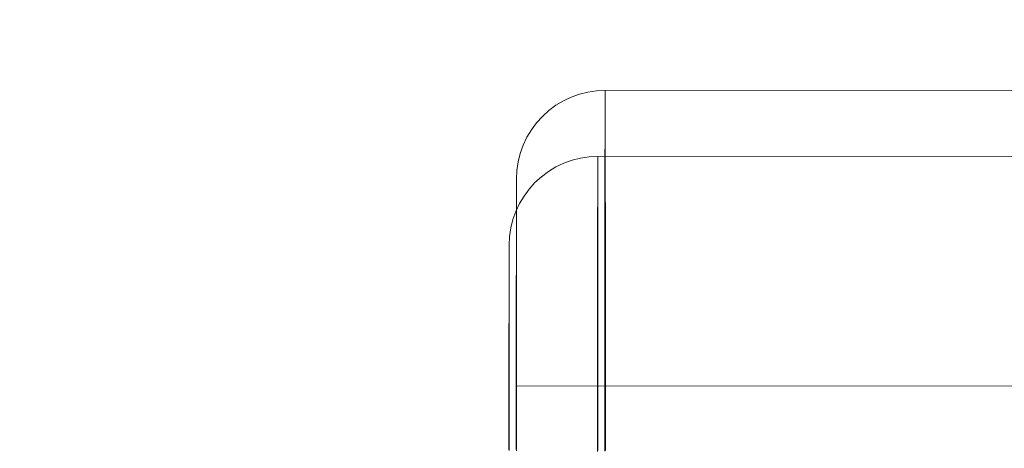
# Model space of a CAD drawing. Units: millimetres. Extents: x 13985 to 33985, y 6812 to 19112.
# Drawn here: x 19940 to 19973, y 17329 to 17344 of the extents above; entities that cross this region are included whole.
import ezdxf

# ---------------------------------------------------------------- set-up
doc = ezdxf.new("R2010")
doc.units = ezdxf.units.MM
doc.layers.add('område', color=7, linetype='Continuous', lineweight=13)
doc.layers.add('taifun', color=251, linetype='Continuous', lineweight=9)

msp = doc.modelspace()

# ---------------------------------------------------------------- linework, layer by layer
at = {"layer": 'område'}
msp.add_arc((20135.099, 12961.727), 6150, 32.5471805, 327.4528195, dxfattribs=at)
at = {"layer": 'taifun', "flags": 128}
for points in [[(20023.706, 17341.591), (19959.755, 17341.574), (19959.462, 17341.558), (19959.172, 17341.513), (19958.887, 17341.444), (19958.61, 17341.346), (19958.344, 17341.219), (19958.092, 17341.069), (19957.855, 17340.889), (19957.635, 17340.693), (19957.439, 17340.473), (19957.264, 17340.237), (19957.113, 17339.988), (19956.987, 17339.719), (19956.889, 17339.442), (19956.815, 17339.156), (19956.775, 17338.867), (19956.758, 17338.573)], [(19959.751, 17329.383), (19959.751, 17329.55), (19959.751, 17329.721), (19959.751, 17329.888), (19959.751, 17330.055), (19959.751, 17330.223), (19959.751, 17330.39), (19959.751, 17330.557), (19959.751, 17330.72), (19959.751, 17330.887), (19959.751, 17331.05), (19959.751, 17331.213), (19959.751, 17331.372), (19959.751, 17331.535), (19959.751, 17331.694), (19959.751, 17331.854), (19959.751, 17332.013), (19959.751, 17332.172), (19959.751, 17332.326), (19959.751, 17332.481), (19959.751, 17332.636), (19959.751, 17332.791), (19959.751, 17332.946), (19959.751, 17333.097), (19959.751, 17333.248), (19959.751, 17333.399), (19959.751, 17333.55), (19959.751, 17333.697), (19959.751, 17333.843), (19959.751, 17333.99), (19959.751, 17334.137), (19959.751, 17334.28), (19959.751, 17334.422), (19959.751, 17334.565), (19959.751, 17334.704), (19959.751, 17334.842), (19959.751, 17334.981), (19959.751, 17335.12), (19959.751, 17335.258), (19959.751, 17335.393), (19959.751, 17335.527), (19959.751, 17335.658), (19959.751, 17335.788), (19959.751, 17335.919), (19959.751, 17336.049), (19959.751, 17336.176), (19959.751, 17336.302), (19959.751, 17336.428), (19959.751, 17336.555), (19959.751, 17336.677), (19959.751, 17336.795), (19959.751, 17336.918), (19959.751, 17337.036), (19959.751, 17337.154), (19959.751, 17337.268), (19959.751, 17337.383), (19959.751, 17337.497), (19959.751, 17337.611), (19959.751, 17337.721), (19959.751, 17337.831), (19959.751, 17337.937), (19959.751, 17338.043), (19959.751, 17338.149), (19959.751, 17338.251), (19959.751, 17338.357), (19959.751, 17338.455), (19959.751, 17338.557), (19959.751, 17338.655), (19959.751, 17338.749), (19959.751, 17338.842), (19959.751, 17338.936), (19959.751, 17339.03), (19959.751, 17339.12), (19959.751, 17339.209), (19959.751, 17339.295), (19959.751, 17339.381), (19959.751, 17339.466), (19959.751, 17339.548), (19959.755, 17339.629), (19959.755, 17339.711), (19959.755, 17339.788), (19959.755, 17339.862), (19959.755, 17339.939), (19959.755, 17340.013), (19959.755, 17340.082), (19959.755, 17340.151), (19959.755, 17340.22), (19959.755, 17340.286), (19959.755, 17340.351), (19959.755, 17340.416), (19959.755, 17340.477), (19959.755, 17340.539), (19959.755, 17340.596), (19959.755, 17340.653), (19959.755, 17340.71), (19959.755, 17340.763), (19959.755, 17340.812), (19959.755, 17340.865), (19959.755, 17340.914), (19959.755, 17340.959), (19959.755, 17341.003), (19959.755, 17341.048), (19959.755, 17341.089), (19959.755, 17341.13), (19959.755, 17341.166), (19959.755, 17341.203), (19959.755, 17341.24), (19959.755, 17341.272), (19959.755, 17341.305), (19959.755, 17341.334), (19959.755, 17341.362), (19959.755, 17341.387), (19959.755, 17341.411), (19959.755, 17341.436), (19959.755, 17341.456), (19959.755, 17341.476), (19959.755, 17341.493), (19959.755, 17341.509), (19959.755, 17341.521), (19959.755, 17341.533), (19959.755, 17341.546), (19959.755, 17341.554), (19959.755, 17341.562), (19959.755, 17341.566), (19959.755, 17341.57), (19959.755, 17341.574), (19959.755, 17341.57), (19959.755, 17341.566), (19959.755, 17341.562), (19959.755, 17341.554), (19959.755, 17341.546), (19959.755, 17341.538), (19959.755, 17341.525), (19959.755, 17341.509), (19959.755, 17341.497), (19959.755, 17341.476), (19959.755, 17341.46), (19959.755, 17341.44), (19959.755, 17341.415), (19959.755, 17341.391), (19959.755, 17341.366), (19959.755, 17341.338), (19959.755, 17341.309), (19959.755, 17341.277), (19959.759, 17341.244), (19959.759, 17341.211), (19959.759, 17341.175), (19959.759, 17341.134), (19959.759, 17341.097), (19959.759, 17341.052), (19959.759, 17341.012), (19959.759, 17340.967), (19959.759, 17340.918), (19959.759, 17340.873), (19959.759, 17340.82), (19959.759, 17340.771), (19959.759, 17340.718), (19959.759, 17340.661), (19959.759, 17340.604), (19959.759, 17340.547), (19959.759, 17340.486), (19959.759, 17340.424), (19959.759, 17340.363), (19959.759, 17340.298), (19959.759, 17340.233), (19959.759, 17340.163), (19959.759, 17340.094), (19959.759, 17340.021), (19959.759, 17339.947), (19959.759, 17339.874), (19959.759, 17339.796), (19959.759, 17339.719), (19959.759, 17339.641), (19959.759, 17339.56), (19959.759, 17339.478), (19959.759, 17339.393), (19959.759, 17339.307), (19959.759, 17339.222), (19959.759, 17339.132), (19959.759, 17339.042), (19959.759, 17338.952), (19959.759, 17338.859), (19959.759, 17338.765), (19959.759, 17338.667), (19959.759, 17338.569), (19959.759, 17338.471), (19959.759, 17338.369), (19959.759, 17338.267), (19959.759, 17338.165), (19959.759, 17338.059), (19959.759, 17337.953), (19959.759, 17337.847), (19959.763, 17337.737), (19959.763, 17337.627), (19959.763, 17337.513), (19959.763, 17337.403), (19959.763, 17337.289), (19959.763, 17337.171), (19959.763, 17337.052), (19959.763, 17336.934), (19959.763, 17336.816), (19959.763, 17336.693), (19959.763, 17336.571), (19959.763, 17336.449), (19959.763, 17336.322), (19959.763, 17336.196), (19959.763, 17336.07), (19959.763, 17335.939), (19959.763, 17335.809), (19959.763, 17335.678), (19959.763, 17335.544), (19959.763, 17335.413), (19959.763, 17335.279), (19959.763, 17335.14), (19959.763, 17335.001), (19959.763, 17334.867), (19959.763, 17334.724), (19959.763, 17334.585), (19959.763, 17334.443), (19959.763, 17334.3), (19959.763, 17334.157), (19959.763, 17334.01), (19959.763, 17333.864), (19959.763, 17333.717), (19959.763, 17333.57), (19959.763, 17333.419), (19959.763, 17333.272), (19959.763, 17333.122), (19959.763, 17332.967), (19959.763, 17332.816), (19959.763, 17332.661), (19959.763, 17332.506), (19959.763, 17332.351), (19959.763, 17332.192), (19959.763, 17332.037), (19959.763, 17331.878), (19959.763, 17331.719), (19959.763, 17331.56), (19959.763, 17331.397), (19959.763, 17331.234), (19959.763, 17331.075), (19959.768, 17330.908), (19959.768, 17330.744), (19959.768, 17330.581), (19959.768, 17330.414), (19959.768, 17330.247), (19959.768, 17330.08), (19959.768, 17329.913), (19959.768, 17329.745), (19959.768, 17329.578), (19959.768, 17329.407)], [(19959.768, 17329.407), (19959.768, 17329.578), (19959.768, 17329.745), (19959.768, 17329.913), (19959.768, 17330.08), (19959.768, 17330.247), (19959.768, 17330.414), (19959.768, 17330.581), (19959.768, 17330.744), (19959.768, 17330.908), (19959.763, 17331.075), (19959.763, 17331.234), (19959.763, 17331.397), (19959.763, 17331.56), (19959.763, 17331.719), (19959.763, 17331.878), (19959.763, 17332.037), (19959.763, 17332.192), (19959.763, 17332.351), (19959.763, 17332.506), (19959.763, 17332.661), (19959.763, 17332.816), (19959.763, 17332.967), (19959.763, 17333.122), (19959.763, 17333.272), (19959.763, 17333.419), (19959.763, 17333.57), (19959.763, 17333.717), (19959.763, 17333.864), (19959.763, 17334.01), (19959.763, 17334.157), (19959.763, 17334.3), (19959.763, 17334.443), (19959.763, 17334.585), (19959.763, 17334.724), (19959.763, 17334.867), (19959.763, 17335.001), (19959.763, 17335.14), (19959.763, 17335.279), (19959.763, 17335.413), (19959.763, 17335.544), (19959.763, 17335.678), (19959.763, 17335.809), (19959.763, 17335.939), (19959.763, 17336.07), (19959.763, 17336.196), (19959.763, 17336.322), (19959.763, 17336.449), (19959.763, 17336.571), (19959.763, 17336.693), (19959.763, 17336.816), (19959.763, 17336.934), (19959.763, 17337.052), (19959.763, 17337.171), (19959.763, 17337.289), (19959.763, 17337.403), (19959.763, 17337.513), (19959.763, 17337.627), (19959.763, 17337.737), (19959.759, 17337.847), (19959.759, 17337.953), (19959.759, 17338.059), (19959.759, 17338.165), (19959.759, 17338.267), (19959.759, 17338.369), (19959.759, 17338.471), (19959.759, 17338.569), (19959.759, 17338.667), (19959.759, 17338.765), (19959.759, 17338.859), (19959.759, 17338.952), (19959.759, 17339.042), (19959.759, 17339.132), (19959.759, 17339.222), (19959.759, 17339.307), (19959.759, 17339.393), (19959.759, 17339.478), (19959.759, 17339.56), (19959.759, 17339.641), (19959.759, 17339.719), (19959.759, 17339.796), (19959.759, 17339.874), (19959.759, 17339.947), (19959.759, 17340.021), (19959.759, 17340.094), (19959.759, 17340.163), (19959.759, 17340.233), (19959.759, 17340.298), (19959.759, 17340.363), (19959.759, 17340.424), (19959.759, 17340.486), (19959.759, 17340.547), (19959.759, 17340.604), (19959.759, 17340.661), (19959.759, 17340.718), (19959.759, 17340.771), (19959.759, 17340.82), (19959.759, 17340.873), (19959.759, 17340.918), (19959.759, 17340.967), (19959.759, 17341.012), (19959.759, 17341.052), (19959.759, 17341.097), (19959.759, 17341.134), (19959.759, 17341.175), (19959.759, 17341.211), (19959.759, 17341.244), (19959.755, 17341.277), (19959.755, 17341.309), (19959.755, 17341.338), (19959.755, 17341.366), (19959.755, 17341.391), (19959.755, 17341.415), (19959.755, 17341.44), (19959.755, 17341.46), (19959.755, 17341.476), (19959.755, 17341.497), (19959.755, 17341.509), (19959.755, 17341.525), (19959.755, 17341.538), (19959.755, 17341.546), (19959.755, 17341.554), (19959.755, 17341.562), (19959.755, 17341.566), (19959.755, 17341.57), (19959.755, 17341.574), (19959.755, 17341.57), (19959.755, 17341.566), (19959.755, 17341.562), (19959.755, 17341.554), (19959.755, 17341.546), (19959.755, 17341.533), (19959.755, 17341.521), (19959.755, 17341.509), (19959.755, 17341.493), (19959.755, 17341.476), (19959.755, 17341.456), (19959.755, 17341.436), (19959.755, 17341.411), (19959.755, 17341.387), (19959.755, 17341.362), (19959.755, 17341.334), (19959.755, 17341.305), (19959.755, 17341.272), (19959.755, 17341.24), (19959.755, 17341.203), (19959.755, 17341.166), (19959.755, 17341.13), (19959.755, 17341.089), (19959.755, 17341.048), (19959.755, 17341.003), (19959.755, 17340.959), (19959.755, 17340.914), (19959.755, 17340.865), (19959.755, 17340.812), (19959.755, 17340.763), (19959.755, 17340.71), (19959.755, 17340.653), (19959.755, 17340.596), (19959.755, 17340.539), (19959.755, 17340.477), (19959.755, 17340.416), (19959.755, 17340.351), (19959.755, 17340.286), (19959.755, 17340.22), (19959.755, 17340.151), (19959.755, 17340.082), (19959.755, 17340.013), (19959.755, 17339.939), (19959.755, 17339.862), (19959.755, 17339.788), (19959.755, 17339.711), (19959.755, 17339.629), (19959.751, 17339.548), (19959.751, 17339.466), (19959.751, 17339.381), (19959.751, 17339.295), (19959.751, 17339.209), (19959.751, 17339.12), (19959.751, 17339.03), (19959.751, 17338.936), (19959.751, 17338.842), (19959.751, 17338.749), (19959.751, 17338.655), (19959.751, 17338.557), (19959.751, 17338.455), (19959.751, 17338.357), (19959.751, 17338.251), (19959.751, 17338.149), (19959.751, 17338.043), (19959.751, 17337.937), (19959.751, 17337.831), (19959.751, 17337.721), (19959.751, 17337.611), (19959.751, 17337.497), (19959.751, 17337.383), (19959.751, 17337.268), (19959.751, 17337.154), (19959.751, 17337.036), (19959.751, 17336.918), (19959.751, 17336.795), (19959.751, 17336.677), (19959.751, 17336.555), (19959.751, 17336.428), (19959.751, 17336.302), (19959.751, 17336.176), (19959.751, 17336.049), (19959.751, 17335.919), (19959.751, 17335.788), (19959.751, 17335.658), (19959.751, 17335.527), (19959.751, 17335.393), (19959.751, 17335.258), (19959.751, 17335.12), (19959.751, 17334.981), (19959.751, 17334.842), (19959.751, 17334.704), (19959.751, 17334.565), (19959.751, 17334.422), (19959.751, 17334.28), (19959.751, 17334.137), (19959.751, 17333.99), (19959.751, 17333.843), (19959.751, 17333.697), (19959.751, 17333.55), (19959.751, 17333.399), (19959.751, 17333.248), (19959.751, 17333.097), (19959.751, 17332.946), (19959.751, 17332.791), (19959.751, 17332.636), (19959.751, 17332.481), (19959.751, 17332.326), (19959.751, 17332.172), (19959.751, 17332.013), (19959.751, 17331.854), (19959.751, 17331.694), (19959.751, 17331.535), (19959.751, 17331.372), (19959.751, 17331.213), (19959.751, 17331.05), (19959.751, 17330.887), (19959.751, 17330.72), (19959.751, 17330.557), (19959.751, 17330.39), (19959.751, 17330.223), (19959.751, 17330.055), (19959.751, 17329.888), (19959.751, 17329.721), (19959.751, 17329.55), (19959.751, 17329.383)], [(20023.457, 17339.357), (19959.506, 17339.34), (19959.213, 17339.324), (19958.923, 17339.279), (19958.638, 17339.21), (19958.36, 17339.112), (19958.095, 17338.986), (19957.843, 17338.835), (19957.606, 17338.655), (19957.386, 17338.46), (19957.19, 17338.24), (19957.015, 17338.003), (19956.864, 17337.754), (19956.738, 17337.485), (19956.64, 17337.208), (19956.566, 17336.923), (19956.526, 17336.633), (19956.509, 17336.339)], [(19959.502, 17329.371), (19959.502, 17329.53), (19959.502, 17329.689), (19959.502, 17329.848), (19959.502, 17330.003), (19959.502, 17330.162), (19959.502, 17330.317), (19959.502, 17330.472), (19959.502, 17330.627), (19959.502, 17330.778), (19959.502, 17330.929), (19959.502, 17331.08), (19959.502, 17331.23), (19959.502, 17331.377), (19959.502, 17331.528), (19959.502, 17331.675), (19959.502, 17331.818), (19959.502, 17331.964), (19959.502, 17332.107), (19959.502, 17332.25), (19959.502, 17332.392), (19959.502, 17332.531), (19959.502, 17332.67), (19959.502, 17332.808), (19959.502, 17332.947), (19959.502, 17333.082), (19959.502, 17333.216), (19959.502, 17333.351), (19959.502, 17333.481), (19959.502, 17333.612), (19959.502, 17333.742), (19959.502, 17333.873), (19959.502, 17333.999), (19959.502, 17334.125), (19959.502, 17334.248), (19959.502, 17334.374), (19959.502, 17334.496), (19959.502, 17334.615), (19959.502, 17334.737), (19959.502, 17334.855), (19959.502, 17334.969), (19959.502, 17335.088), (19959.502, 17335.202), (19959.502, 17335.312), (19959.502, 17335.426), (19959.502, 17335.536), (19959.502, 17335.642), (19959.502, 17335.752), (19959.502, 17335.858), (19959.502, 17335.96), (19959.502, 17336.062), (19959.502, 17336.164), (19959.502, 17336.266), (19959.502, 17336.364), (19959.502, 17336.462), (19959.502, 17336.556), (19959.502, 17336.649), (19959.502, 17336.743), (19959.502, 17336.837), (19959.502, 17336.927), (19959.502, 17337.012), (19959.502, 17337.098), (19959.502, 17337.183), (19959.502, 17337.269), (19959.502, 17337.351), (19959.502, 17337.432), (19959.502, 17337.51), (19959.502, 17337.587), (19959.506, 17337.661), (19959.506, 17337.738), (19959.506, 17337.807), (19959.506, 17337.881), (19959.506, 17337.95), (19959.506, 17338.015), (19959.506, 17338.081), (19959.506, 17338.146), (19959.506, 17338.211), (19959.506, 17338.272), (19959.506, 17338.329), (19959.506, 17338.386), (19959.506, 17338.443), (19959.506, 17338.496), (19959.506, 17338.549), (19959.506, 17338.602), (19959.506, 17338.651), (19959.506, 17338.7), (19959.506, 17338.745), (19959.506, 17338.79), (19959.506, 17338.831), (19959.506, 17338.872), (19959.506, 17338.912), (19959.506, 17338.949), (19959.506, 17338.986), (19959.506, 17339.018), (19959.506, 17339.051), (19959.506, 17339.084), (19959.506, 17339.112), (19959.506, 17339.141), (19959.506, 17339.165), (19959.506, 17339.19), (19959.506, 17339.21), (19959.506, 17339.23), (19959.506, 17339.251), (19959.506, 17339.267), (19959.506, 17339.279), (19959.506, 17339.296), (19959.506, 17339.308), (19959.506, 17339.316), (19959.506, 17339.324), (19959.506, 17339.332), (19959.506, 17339.336), (19959.506, 17339.34), (19959.506, 17339.336), (19959.506, 17339.332), (19959.506, 17339.324), (19959.506, 17339.32), (19959.506, 17339.308), (19959.506, 17339.3), (19959.506, 17339.283), (19959.506, 17339.271), (19959.506, 17339.255), (19959.506, 17339.234), (19959.506, 17339.218), (19959.506, 17339.194), (19959.506, 17339.173), (19959.506, 17339.145), (19959.506, 17339.12), (19959.506, 17339.092), (19959.506, 17339.059), (19959.506, 17339.031), (19959.506, 17338.994), (19959.51, 17338.961), (19959.51, 17338.925), (19959.51, 17338.884), (19959.51, 17338.843), (19959.51, 17338.802), (19959.51, 17338.757), (19959.51, 17338.713), (19959.51, 17338.664), (19959.51, 17338.615), (19959.51, 17338.566), (19959.51, 17338.513), (19959.51, 17338.46), (19959.51, 17338.403), (19959.51, 17338.346), (19959.51, 17338.288), (19959.51, 17338.227), (19959.51, 17338.166), (19959.51, 17338.101), (19959.51, 17338.036), (19959.51, 17337.966), (19959.51, 17337.897), (19959.51, 17337.828), (19959.51, 17337.758), (19959.51, 17337.681), (19959.51, 17337.608), (19959.51, 17337.53), (19959.51, 17337.453), (19959.51, 17337.371), (19959.51, 17337.29), (19959.51, 17337.208), (19959.51, 17337.122), (19959.51, 17337.037), (19959.51, 17336.951), (19959.51, 17336.861), (19959.51, 17336.768), (19959.51, 17336.678), (19959.51, 17336.584), (19959.51, 17336.486), (19959.51, 17336.392), (19959.51, 17336.295), (19959.51, 17336.193), (19959.51, 17336.091), (19959.51, 17335.989), (19959.51, 17335.887), (19959.51, 17335.781), (19959.51, 17335.675), (19959.51, 17335.565), (19959.51, 17335.455), (19959.51, 17335.345), (19959.514, 17335.23), (19959.514, 17335.116), (19959.514, 17335.002), (19959.514, 17334.888), (19959.514, 17334.77), (19959.514, 17334.647), (19959.514, 17334.529), (19959.514, 17334.407), (19959.514, 17334.284), (19959.514, 17334.158), (19959.514, 17334.036), (19959.514, 17333.905), (19959.514, 17333.779), (19959.514, 17333.648), (19959.514, 17333.518), (19959.514, 17333.387), (19959.514, 17333.253), (19959.514, 17333.118), (19959.514, 17332.984), (19959.514, 17332.849), (19959.514, 17332.71), (19959.514, 17332.572), (19959.514, 17332.429), (19959.514, 17332.291), (19959.514, 17332.148), (19959.514, 17332.005), (19959.514, 17331.858), (19959.514, 17331.716), (19959.514, 17331.569), (19959.514, 17331.422), (19959.514, 17331.271), (19959.514, 17331.12), (19959.514, 17330.973), (19959.514, 17330.819), (19959.514, 17330.668), (19959.514, 17330.513), (19959.514, 17330.362), (19959.514, 17330.203), (19959.514, 17330.048), (19959.514, 17329.893), (19959.514, 17329.734), (19959.514, 17329.575), (19959.514, 17329.416)], [(19959.514, 17329.416), (19959.514, 17329.575), (19959.514, 17329.734), (19959.514, 17329.893), (19959.514, 17330.048), (19959.514, 17330.203), (19959.514, 17330.362), (19959.514, 17330.513), (19959.514, 17330.668), (19959.514, 17330.819), (19959.514, 17330.973), (19959.514, 17331.12), (19959.514, 17331.271), (19959.514, 17331.422), (19959.514, 17331.569), (19959.514, 17331.716), (19959.514, 17331.858), (19959.514, 17332.005), (19959.514, 17332.148), (19959.514, 17332.291), (19959.514, 17332.429), (19959.514, 17332.572), (19959.514, 17332.71), (19959.514, 17332.849), (19959.514, 17332.984), (19959.514, 17333.118), (19959.514, 17333.253), (19959.514, 17333.387), (19959.514, 17333.518), (19959.514, 17333.648), (19959.514, 17333.779), (19959.514, 17333.905), (19959.514, 17334.036), (19959.514, 17334.158), (19959.514, 17334.284), (19959.514, 17334.407), (19959.514, 17334.529), (19959.514, 17334.647), (19959.514, 17334.77), (19959.514, 17334.888), (19959.514, 17335.002), (19959.514, 17335.116), (19959.514, 17335.23), (19959.51, 17335.345), (19959.51, 17335.455), (19959.51, 17335.565), (19959.51, 17335.675), (19959.51, 17335.781), (19959.51, 17335.887), (19959.51, 17335.989), (19959.51, 17336.091), (19959.51, 17336.193), (19959.51, 17336.295), (19959.51, 17336.392), (19959.51, 17336.486), (19959.51, 17336.584), (19959.51, 17336.678), (19959.51, 17336.768), (19959.51, 17336.861), (19959.51, 17336.951), (19959.51, 17337.037), (19959.51, 17337.122), (19959.51, 17337.208), (19959.51, 17337.29), (19959.51, 17337.371), (19959.51, 17337.453), (19959.51, 17337.53), (19959.51, 17337.608), (19959.51, 17337.681), (19959.51, 17337.758), (19959.51, 17337.828), (19959.51, 17337.897), (19959.51, 17337.966), (19959.51, 17338.036), (19959.51, 17338.101), (19959.51, 17338.166), (19959.51, 17338.227), (19959.51, 17338.288), (19959.51, 17338.346), (19959.51, 17338.403), (19959.51, 17338.46), (19959.51, 17338.513), (19959.51, 17338.566), (19959.51, 17338.615), (19959.51, 17338.664), (19959.51, 17338.713), (19959.51, 17338.757), (19959.51, 17338.802), (19959.51, 17338.843), (19959.51, 17338.884), (19959.51, 17338.925), (19959.51, 17338.961), (19959.506, 17338.994), (19959.506, 17339.031), (19959.506, 17339.059), (19959.506, 17339.092), (19959.506, 17339.12), (19959.506, 17339.145), (19959.506, 17339.173), (19959.506, 17339.194), (19959.506, 17339.218), (19959.506, 17339.234), (19959.506, 17339.255), (19959.506, 17339.271), (19959.506, 17339.283), (19959.506, 17339.3), (19959.506, 17339.308), (19959.506, 17339.32), (19959.506, 17339.324), (19959.506, 17339.332), (19959.506, 17339.336), (19959.506, 17339.34), (19959.506, 17339.336), (19959.506, 17339.332), (19959.506, 17339.324), (19959.506, 17339.316), (19959.506, 17339.308), (19959.506, 17339.296), (19959.506, 17339.279), (19959.506, 17339.267), (19959.506, 17339.251), (19959.506, 17339.23), (19959.506, 17339.21), (19959.506, 17339.19), (19959.506, 17339.165), (19959.506, 17339.141), (19959.506, 17339.112), (19959.506, 17339.084), (19959.506, 17339.051), (19959.506, 17339.018), (19959.506, 17338.986), (19959.506, 17338.949), (19959.506, 17338.912), (19959.506, 17338.872), (19959.506, 17338.831), (19959.506, 17338.79), (19959.506, 17338.745), (19959.506, 17338.7), (19959.506, 17338.651), (19959.506, 17338.602), (19959.506, 17338.549), (19959.506, 17338.496), (19959.506, 17338.443), (19959.506, 17338.386), (19959.506, 17338.329), (19959.506, 17338.272), (19959.506, 17338.211), (19959.506, 17338.146), (19959.506, 17338.081), (19959.506, 17338.015), (19959.506, 17337.95), (19959.506, 17337.881), (19959.506, 17337.807), (19959.506, 17337.738), (19959.506, 17337.661), (19959.502, 17337.587), (19959.502, 17337.51), (19959.502, 17337.432), (19959.502, 17337.351), (19959.502, 17337.269), (19959.502, 17337.183), (19959.502, 17337.098), (19959.502, 17337.012), (19959.502, 17336.927), (19959.502, 17336.837), (19959.502, 17336.743), (19959.502, 17336.649), (19959.502, 17336.556), (19959.502, 17336.462), (19959.502, 17336.364), (19959.502, 17336.266), (19959.502, 17336.164), (19959.502, 17336.062), (19959.502, 17335.96), (19959.502, 17335.858), (19959.502, 17335.752), (19959.502, 17335.642), (19959.502, 17335.536), (19959.502, 17335.426), (19959.502, 17335.312), (19959.502, 17335.202), (19959.502, 17335.088), (19959.502, 17334.969), (19959.502, 17334.855), (19959.502, 17334.737), (19959.502, 17334.615), (19959.502, 17334.496), (19959.502, 17334.374), (19959.502, 17334.248), (19959.502, 17334.125), (19959.502, 17333.999), (19959.502, 17333.873), (19959.502, 17333.742), (19959.502, 17333.612), (19959.502, 17333.481), (19959.502, 17333.351), (19959.502, 17333.216), (19959.502, 17333.082), (19959.502, 17332.947), (19959.502, 17332.808), (19959.502, 17332.67), (19959.502, 17332.531), (19959.502, 17332.392), (19959.502, 17332.25), (19959.502, 17332.107), (19959.502, 17331.964), (19959.502, 17331.818), (19959.502, 17331.675), (19959.502, 17331.528), (19959.502, 17331.377), (19959.502, 17331.23), (19959.502, 17331.08), (19959.502, 17330.929), (19959.502, 17330.778), (19959.502, 17330.627), (19959.502, 17330.472), (19959.502, 17330.317), (19959.502, 17330.162), (19959.502, 17330.003), (19959.502, 17329.848), (19959.502, 17329.689), (19959.502, 17329.53), (19959.502, 17329.371)], [(19956.754, 17329.436), (19956.754, 17329.574), (19956.754, 17329.709), (19956.754, 17329.843), (19956.754, 17329.982), (19956.754, 17330.112), (19956.754, 17330.247), (19956.754, 17330.382), (19956.754, 17330.512), (19956.754, 17330.643), (19956.754, 17330.773), (19956.754, 17330.903), (19956.754, 17331.034), (19956.754, 17331.164), (19956.754, 17331.291), (19956.754, 17331.417), (19956.754, 17331.544), (19956.754, 17331.67), (19956.754, 17331.792), (19956.754, 17331.915), (19956.754, 17332.041), (19956.754, 17332.163), (19956.754, 17332.282), (19956.754, 17332.404), (19956.754, 17332.522), (19956.754, 17332.64), (19956.754, 17332.759), (19956.754, 17332.873), (19956.754, 17332.991), (19956.754, 17333.105), (19956.754, 17333.219), (19956.754, 17333.334), (19956.754, 17333.444), (19956.754, 17333.554), (19956.754, 17333.664), (19956.754, 17333.774), (19956.754, 17333.88), (19956.754, 17333.99), (19956.754, 17334.092), (19956.754, 17334.198), (19956.754, 17334.304), (19956.754, 17334.406), (19956.754, 17334.508), (19956.754, 17334.606), (19956.754, 17334.708), (19956.754, 17334.806), (19956.754, 17334.903), (19956.754, 17334.997), (19956.754, 17335.095), (19956.754, 17335.189), (19956.754, 17335.283), (19956.758, 17335.372), (19956.758, 17335.462), (19956.758, 17335.552), (19956.758, 17335.641), (19956.758, 17335.727), (19956.758, 17335.813), (19956.758, 17335.898), (19956.758, 17335.98), (19956.758, 17336.061), (19956.758, 17336.143), (19956.758, 17336.225), (19956.758, 17336.302), (19956.758, 17336.38), (19956.758, 17336.457), (19956.758, 17336.53), (19956.758, 17336.604), (19956.758, 17336.677), (19956.758, 17336.746), (19956.758, 17336.816), (19956.758, 17336.885), (19956.758, 17336.954), (19956.758, 17337.02), (19956.758, 17337.085), (19956.758, 17337.146), (19956.758, 17337.207), (19956.758, 17337.268), (19956.758, 17337.33), (19956.758, 17337.387), (19956.758, 17337.444), (19956.758, 17337.501), (19956.758, 17337.554), (19956.758, 17337.607), (19956.758, 17337.656), (19956.758, 17337.709), (19956.758, 17337.754), (19956.758, 17337.803), (19956.758, 17337.847), (19956.758, 17337.892), (19956.758, 17337.937), (19956.758, 17337.978), (19956.758, 17338.019), (19956.758, 17338.055), (19956.758, 17338.096), (19956.758, 17338.129), (19956.758, 17338.165), (19956.758, 17338.198), (19956.758, 17338.231), (19956.758, 17338.259), (19956.758, 17338.292), (19956.758, 17338.316), (19956.758, 17338.345), (19956.758, 17338.369), (19956.758, 17338.394), (19956.758, 17338.414), (19956.758, 17338.435), (19956.758, 17338.455), (19956.758, 17338.471), (19956.758, 17338.488), (19956.758, 17338.504), (19956.758, 17338.516), (19956.758, 17338.528), (19956.758, 17338.541), (19956.758, 17338.549), (19956.758, 17338.557), (19956.758, 17338.561), (19956.758, 17338.565), (19956.758, 17338.569), (19956.758, 17338.573), (19956.758, 17338.569), (19956.758, 17338.565), (19956.758, 17338.561), (19956.758, 17338.553), (19956.758, 17338.545), (19956.758, 17338.536), (19956.758, 17338.524), (19956.758, 17338.512), (19956.758, 17338.496), (19956.758, 17338.483), (19956.758, 17338.467), (19956.758, 17338.447), (19956.758, 17338.426), (19956.758, 17338.406), (19956.758, 17338.386), (19956.758, 17338.361), (19956.758, 17338.333), (19956.758, 17338.308), (19956.758, 17338.28), (19956.762, 17338.251), (19956.762, 17338.218), (19956.762, 17338.186), (19956.762, 17338.153), (19956.762, 17338.117), (19956.762, 17338.08), (19956.762, 17338.043), (19956.762, 17338.002), (19956.762, 17337.962), (19956.762, 17337.921), (19956.762, 17337.876), (19956.762, 17337.831), (19956.762, 17337.786), (19956.762, 17337.737), (19956.762, 17337.688), (19956.762, 17337.639), (19956.762, 17337.586), (19956.762, 17337.533), (19956.762, 17337.48), (19956.762, 17337.423), (19956.762, 17337.366), (19956.762, 17337.309), (19956.762, 17337.248), (19956.762, 17337.187), (19956.762, 17337.126), (19956.762, 17337.06), (19956.762, 17336.995), (19956.762, 17336.93), (19956.762, 17336.861), (19956.762, 17336.791), (19956.762, 17336.722), (19956.762, 17336.653), (19956.762, 17336.579), (19956.762, 17336.506), (19956.762, 17336.428), (19956.762, 17336.351), (19956.762, 17336.273), (19956.762, 17336.196), (19956.762, 17336.114), (19956.762, 17336.033), (19956.762, 17335.951), (19956.762, 17335.866), (19956.762, 17335.78), (19956.762, 17335.694), (19956.762, 17335.609), (19956.762, 17335.519), (19956.762, 17335.429), (19956.762, 17335.34), (19956.762, 17335.246), (19956.762, 17335.152), (19956.762, 17335.058), (19956.762, 17334.965), (19956.762, 17334.867), (19956.762, 17334.769), (19956.762, 17334.671), (19956.762, 17334.569), (19956.762, 17334.471), (19956.762, 17334.369), (19956.766, 17334.263), (19956.766, 17334.161), (19956.766, 17334.055), (19956.766, 17333.949), (19956.766, 17333.843), (19956.766, 17333.733), (19956.766, 17333.623), (19956.766, 17333.513), (19956.766, 17333.403), (19956.766, 17333.289), (19956.766, 17333.179), (19956.766, 17333.065), (19956.766, 17332.95), (19956.766, 17332.832), (19956.766, 17332.714), (19956.766, 17332.596), (19956.766, 17332.477), (19956.766, 17332.359), (19956.766, 17332.237), (19956.766, 17332.119), (19956.766, 17331.996), (19956.766, 17331.87), (19956.766, 17331.747), (19956.766, 17331.621), (19956.766, 17331.499), (19956.766, 17331.372), (19956.766, 17331.242), (19956.766, 17331.115), (19956.766, 17330.989), (19956.766, 17330.859), (19956.766, 17330.728), (19956.766, 17330.598), (19956.766, 17330.463), (19956.766, 17330.333), (19956.766, 17330.198), (19956.766, 17330.063), (19956.766, 17329.929), (19956.766, 17329.794), (19956.766, 17329.66), (19956.766, 17329.525), (19956.766, 17329.387)], [(19956.766, 17329.387), (19956.766, 17329.525), (19956.766, 17329.66), (19956.766, 17329.794), (19956.766, 17329.929), (19956.766, 17330.063), (19956.766, 17330.198), (19956.766, 17330.333), (19956.766, 17330.463), (19956.766, 17330.598), (19956.766, 17330.728), (19956.766, 17330.859), (19956.766, 17330.989), (19956.766, 17331.115), (19956.766, 17331.242), (19956.766, 17331.372), (19956.766, 17331.499), (19956.766, 17331.621), (19956.766, 17331.747), (19956.766, 17331.87), (19956.766, 17331.996), (19956.766, 17332.119), (19956.766, 17332.237), (19956.766, 17332.359), (19956.766, 17332.477), (19956.766, 17332.596), (19956.766, 17332.714), (19956.766, 17332.832), (19956.766, 17332.95), (19956.766, 17333.065), (19956.766, 17333.179), (19956.766, 17333.289), (19956.766, 17333.403), (19956.766, 17333.513), (19956.766, 17333.623), (19956.766, 17333.733), (19956.766, 17333.843), (19956.766, 17333.949), (19956.766, 17334.055), (19956.766, 17334.161), (19956.766, 17334.263), (19956.762, 17334.369), (19956.762, 17334.471), (19956.762, 17334.569), (19956.762, 17334.671), (19956.762, 17334.769), (19956.762, 17334.867), (19956.762, 17334.965), (19956.762, 17335.058), (19956.762, 17335.152), (19956.762, 17335.246), (19956.762, 17335.34), (19956.762, 17335.429), (19956.762, 17335.519), (19956.762, 17335.609), (19956.762, 17335.694), (19956.762, 17335.78), (19956.762, 17335.866), (19956.762, 17335.951), (19956.762, 17336.033), (19956.762, 17336.114), (19956.762, 17336.196), (19956.762, 17336.273), (19956.762, 17336.351), (19956.762, 17336.428), (19956.762, 17336.506), (19956.762, 17336.579), (19956.762, 17336.653), (19956.762, 17336.722), (19956.762, 17336.791), (19956.762, 17336.861), (19956.762, 17336.93), (19956.762, 17336.995), (19956.762, 17337.06), (19956.762, 17337.126), (19956.762, 17337.187), (19956.762, 17337.248), (19956.762, 17337.309), (19956.762, 17337.366), (19956.762, 17337.423), (19956.762, 17337.48), (19956.762, 17337.533), (19956.762, 17337.586), (19956.762, 17337.639), (19956.762, 17337.688), (19956.762, 17337.737), (19956.762, 17337.786), (19956.762, 17337.831), (19956.762, 17337.876), (19956.762, 17337.921), (19956.762, 17337.962), (19956.762, 17338.002), (19956.762, 17338.043), (19956.762, 17338.08), (19956.762, 17338.117), (19956.762, 17338.153), (19956.762, 17338.186), (19956.762, 17338.218), (19956.762, 17338.251), (19956.758, 17338.28), (19956.758, 17338.308), (19956.758, 17338.333), (19956.758, 17338.361), (19956.758, 17338.386), (19956.758, 17338.406), (19956.758, 17338.426), (19956.758, 17338.447), (19956.758, 17338.467), (19956.758, 17338.483), (19956.758, 17338.496), (19956.758, 17338.512), (19956.758, 17338.524), (19956.758, 17338.536), (19956.758, 17338.545), (19956.758, 17338.553), (19956.758, 17338.561), (19956.758, 17338.565), (19956.758, 17338.569), (19956.758, 17338.573), (19956.758, 17338.569), (19956.758, 17338.565), (19956.758, 17338.561), (19956.758, 17338.557), (19956.758, 17338.549), (19956.758, 17338.541), (19956.758, 17338.528), (19956.758, 17338.516), (19956.758, 17338.504), (19956.758, 17338.488), (19956.758, 17338.471), (19956.758, 17338.455), (19956.758, 17338.435), (19956.758, 17338.414), (19956.758, 17338.394), (19956.758, 17338.369), (19956.758, 17338.345), (19956.758, 17338.316), (19956.758, 17338.292), (19956.758, 17338.259), (19956.758, 17338.231), (19956.758, 17338.198), (19956.758, 17338.165), (19956.758, 17338.129), (19956.758, 17338.096), (19956.758, 17338.055), (19956.758, 17338.019), (19956.758, 17337.978), (19956.758, 17337.937), (19956.758, 17337.892), (19956.758, 17337.847), (19956.758, 17337.803), (19956.758, 17337.754), (19956.758, 17337.709), (19956.758, 17337.656), (19956.758, 17337.607), (19956.758, 17337.554), (19956.758, 17337.501), (19956.758, 17337.444), (19956.758, 17337.387), (19956.758, 17337.33), (19956.758, 17337.268), (19956.758, 17337.207), (19956.758, 17337.146), (19956.758, 17337.085), (19956.758, 17337.02), (19956.758, 17336.954), (19956.758, 17336.885), (19956.758, 17336.816), (19956.758, 17336.746), (19956.758, 17336.677), (19956.758, 17336.604), (19956.758, 17336.53), (19956.758, 17336.457), (19956.758, 17336.38), (19956.758, 17336.302), (19956.758, 17336.225), (19956.758, 17336.143), (19956.758, 17336.061), (19956.758, 17335.98), (19956.758, 17335.898), (19956.758, 17335.813), (19956.758, 17335.727), (19956.758, 17335.641), (19956.758, 17335.552), (19956.758, 17335.462), (19956.758, 17335.372), (19956.754, 17335.283), (19956.754, 17335.189), (19956.754, 17335.095), (19956.754, 17334.997), (19956.754, 17334.903), (19956.754, 17334.806), (19956.754, 17334.708), (19956.754, 17334.606), (19956.754, 17334.508), (19956.754, 17334.406), (19956.754, 17334.304), (19956.754, 17334.198), (19956.754, 17334.092), (19956.754, 17333.99), (19956.754, 17333.88), (19956.754, 17333.774), (19956.754, 17333.664), (19956.754, 17333.554), (19956.754, 17333.444), (19956.754, 17333.334), (19956.754, 17333.219), (19956.754, 17333.105), (19956.754, 17332.991), (19956.754, 17332.873), (19956.754, 17332.759), (19956.754, 17332.64), (19956.754, 17332.522), (19956.754, 17332.404), (19956.754, 17332.282), (19956.754, 17332.163), (19956.754, 17332.041), (19956.754, 17331.915), (19956.754, 17331.792), (19956.754, 17331.67), (19956.754, 17331.544), (19956.754, 17331.417), (19956.754, 17331.291), (19956.754, 17331.164), (19956.754, 17331.034), (19956.754, 17330.903), (19956.754, 17330.773), (19956.754, 17330.643), (19956.754, 17330.512), (19956.754, 17330.382), (19956.754, 17330.247), (19956.754, 17330.112), (19956.754, 17329.982), (19956.754, 17329.843), (19956.754, 17329.709), (19956.754, 17329.574), (19956.754, 17329.436)], [(19956.505, 17329.424), (19956.505, 17329.55), (19956.505, 17329.673), (19956.505, 17329.795), (19956.505, 17329.917), (19956.505, 17330.04), (19956.505, 17330.158), (19956.505, 17330.276), (19956.505, 17330.399), (19956.505, 17330.513), (19956.505, 17330.631), (19956.505, 17330.745), (19956.505, 17330.863), (19956.505, 17330.973), (19956.505, 17331.088), (19956.505, 17331.202), (19956.505, 17331.312), (19956.505, 17331.422), (19956.505, 17331.532), (19956.505, 17331.638), (19956.505, 17331.744), (19956.505, 17331.85), (19956.505, 17331.956), (19956.505, 17332.058), (19956.505, 17332.164), (19956.505, 17332.266), (19956.505, 17332.364), (19956.505, 17332.466), (19956.505, 17332.564), (19956.505, 17332.662), (19956.505, 17332.755), (19956.505, 17332.853), (19956.505, 17332.947), (19956.505, 17333.041), (19956.505, 17333.13), (19956.505, 17333.22), (19956.505, 17333.31), (19956.505, 17333.4), (19956.505, 17333.485), (19956.505, 17333.571), (19956.505, 17333.656), (19956.509, 17333.742), (19956.509, 17333.824), (19956.509, 17333.905), (19956.509, 17333.983), (19956.509, 17334.064), (19956.509, 17334.142), (19956.509, 17334.215), (19956.509, 17334.293), (19956.509, 17334.366), (19956.509, 17334.435), (19956.509, 17334.509), (19956.509, 17334.578), (19956.509, 17334.647), (19956.509, 17334.713), (19956.509, 17334.782), (19956.509, 17334.843), (19956.509, 17334.908), (19956.509, 17334.969), (19956.509, 17335.031), (19956.509, 17335.092), (19956.509, 17335.149), (19956.509, 17335.206), (19956.509, 17335.259), (19956.509, 17335.316), (19956.509, 17335.369), (19956.509, 17335.418), (19956.509, 17335.471), (19956.509, 17335.516), (19956.509, 17335.565), (19956.509, 17335.61), (19956.509, 17335.654), (19956.509, 17335.699), (19956.509, 17335.74), (19956.509, 17335.781), (19956.509, 17335.822), (19956.509, 17335.858), (19956.509, 17335.895), (19956.509, 17335.928), (19956.509, 17335.96), (19956.509, 17335.993), (19956.509, 17336.025), (19956.509, 17336.054), (19956.509, 17336.083), (19956.509, 17336.107), (19956.509, 17336.131), (19956.509, 17336.156), (19956.509, 17336.18), (19956.509, 17336.201), (19956.509, 17336.217), (19956.509, 17336.238), (19956.509, 17336.254), (19956.509, 17336.266), (19956.509, 17336.282), (19956.509, 17336.295), (19956.509, 17336.303), (19956.509, 17336.315), (19956.509, 17336.323), (19956.509, 17336.327), (19956.509, 17336.331), (19956.509, 17336.335), (19956.509, 17336.339), (19956.509, 17336.335), (19956.509, 17336.331), (19956.509, 17336.327), (19956.509, 17336.319), (19956.509, 17336.311), (19956.509, 17336.303), (19956.509, 17336.291), (19956.509, 17336.278), (19956.509, 17336.266), (19956.509, 17336.25), (19956.509, 17336.233), (19956.509, 17336.213), (19956.509, 17336.197), (19956.509, 17336.176), (19956.509, 17336.152), (19956.509, 17336.127), (19956.509, 17336.103), (19956.509, 17336.078), (19956.509, 17336.05), (19956.509, 17336.017), (19956.509, 17335.989), (19956.509, 17335.956), (19956.513, 17335.924), (19956.513, 17335.887), (19956.513, 17335.85), (19956.513, 17335.813), (19956.513, 17335.773), (19956.513, 17335.732), (19956.513, 17335.691), (19956.513, 17335.646), (19956.513, 17335.601), (19956.513, 17335.557), (19956.513, 17335.508), (19956.513, 17335.459), (19956.513, 17335.41), (19956.513, 17335.357), (19956.513, 17335.304), (19956.513, 17335.251), (19956.513, 17335.194), (19956.513, 17335.137), (19956.513, 17335.08), (19956.513, 17335.018), (19956.513, 17334.957), (19956.513, 17334.896), (19956.513, 17334.831), (19956.513, 17334.766), (19956.513, 17334.7), (19956.513, 17334.635), (19956.513, 17334.566), (19956.513, 17334.496), (19956.513, 17334.423), (19956.513, 17334.35), (19956.513, 17334.276), (19956.513, 17334.203), (19956.513, 17334.125), (19956.513, 17334.048), (19956.513, 17333.97), (19956.513, 17333.889), (19956.513, 17333.807), (19956.513, 17333.726), (19956.513, 17333.64), (19956.513, 17333.555), (19956.513, 17333.469), (19956.513, 17333.383), (19956.513, 17333.294), (19956.513, 17333.204), (19956.513, 17333.114), (19956.513, 17333.02), (19956.513, 17332.927), (19956.513, 17332.833), (19956.513, 17332.739), (19956.513, 17332.641), (19956.513, 17332.543), (19956.513, 17332.445), (19956.513, 17332.348), (19956.513, 17332.246), (19956.513, 17332.144), (19956.513, 17332.042), (19956.513, 17331.936), (19956.517, 17331.83), (19956.517, 17331.724), (19956.517, 17331.618), (19956.517, 17331.508), (19956.517, 17331.402), (19956.517, 17331.292), (19956.517, 17331.177), (19956.517, 17331.067), (19956.517, 17330.953), (19956.517, 17330.839), (19956.517, 17330.725), (19956.517, 17330.607), (19956.517, 17330.492), (19956.517, 17330.374), (19956.517, 17330.256), (19956.517, 17330.138), (19956.517, 17330.015), (19956.517, 17329.893), (19956.517, 17329.771), (19956.517, 17329.648), (19956.517, 17329.526), (19956.517, 17329.4)], [(19956.505, 17329.424), (19956.505, 17329.55), (19956.505, 17329.673), (19956.505, 17329.795), (19956.505, 17329.917), (19956.505, 17330.04), (19956.505, 17330.158), (19956.505, 17330.276), (19956.505, 17330.399), (19956.505, 17330.513), (19956.505, 17330.631), (19956.505, 17330.745), (19956.505, 17330.863), (19956.505, 17330.973), (19956.505, 17331.088), (19956.505, 17331.202), (19956.505, 17331.312), (19956.505, 17331.422), (19956.505, 17331.532), (19956.505, 17331.638), (19956.505, 17331.744), (19956.505, 17331.85), (19956.505, 17331.956), (19956.505, 17332.058), (19956.505, 17332.164), (19956.505, 17332.266), (19956.505, 17332.364), (19956.505, 17332.466), (19956.505, 17332.564), (19956.505, 17332.662), (19956.505, 17332.755), (19956.505, 17332.853), (19956.505, 17332.947), (19956.505, 17333.041), (19956.505, 17333.13), (19956.505, 17333.22), (19956.505, 17333.31), (19956.505, 17333.4), (19956.505, 17333.485), (19956.505, 17333.571), (19956.505, 17333.656), (19956.509, 17333.742), (19956.509, 17333.824), (19956.509, 17333.905), (19956.509, 17333.983), (19956.509, 17334.064), (19956.509, 17334.142), (19956.509, 17334.215), (19956.509, 17334.293), (19956.509, 17334.366), (19956.509, 17334.435), (19956.509, 17334.509), (19956.509, 17334.578), (19956.509, 17334.647), (19956.509, 17334.713), (19956.509, 17334.782), (19956.509, 17334.843), (19956.509, 17334.908), (19956.509, 17334.969), (19956.509, 17335.031), (19956.509, 17335.092), (19956.509, 17335.149), (19956.509, 17335.206), (19956.509, 17335.259), (19956.509, 17335.316), (19956.509, 17335.369), (19956.509, 17335.418), (19956.509, 17335.471), (19956.509, 17335.516), (19956.509, 17335.565), (19956.509, 17335.61), (19956.509, 17335.654), (19956.509, 17335.699), (19956.509, 17335.74), (19956.509, 17335.781), (19956.509, 17335.822), (19956.509, 17335.858), (19956.509, 17335.895), (19956.509, 17335.928), (19956.509, 17335.96), (19956.509, 17335.993), (19956.509, 17336.025), (19956.509, 17336.054), (19956.509, 17336.083), (19956.509, 17336.107), (19956.509, 17336.131), (19956.509, 17336.156), (19956.509, 17336.18), (19956.509, 17336.201), (19956.509, 17336.217), (19956.509, 17336.238), (19956.509, 17336.254), (19956.509, 17336.266), (19956.509, 17336.282), (19956.509, 17336.295), (19956.509, 17336.303), (19956.509, 17336.315), (19956.509, 17336.323), (19956.509, 17336.327), (19956.509, 17336.331), (19956.509, 17336.335), (19956.509, 17336.339), (19956.509, 17336.335), (19956.509, 17336.331), (19956.509, 17336.327), (19956.509, 17336.319), (19956.509, 17336.311), (19956.509, 17336.303), (19956.509, 17336.291), (19956.509, 17336.278), (19956.509, 17336.266), (19956.509, 17336.25), (19956.509, 17336.233), (19956.509, 17336.213), (19956.509, 17336.197), (19956.509, 17336.176), (19956.509, 17336.152), (19956.509, 17336.127), (19956.509, 17336.103), (19956.509, 17336.078), (19956.509, 17336.05), (19956.509, 17336.017), (19956.509, 17335.989), (19956.509, 17335.956), (19956.513, 17335.924), (19956.513, 17335.887), (19956.513, 17335.85), (19956.513, 17335.813), (19956.513, 17335.773), (19956.513, 17335.732), (19956.513, 17335.691), (19956.513, 17335.646), (19956.513, 17335.601), (19956.513, 17335.557), (19956.513, 17335.508), (19956.513, 17335.459), (19956.513, 17335.41), (19956.513, 17335.357), (19956.513, 17335.304), (19956.513, 17335.251), (19956.513, 17335.194), (19956.513, 17335.137), (19956.513, 17335.08), (19956.513, 17335.018), (19956.513, 17334.957), (19956.513, 17334.896), (19956.513, 17334.831), (19956.513, 17334.766), (19956.513, 17334.7), (19956.513, 17334.635), (19956.513, 17334.566), (19956.513, 17334.496), (19956.513, 17334.423), (19956.513, 17334.35), (19956.513, 17334.276), (19956.513, 17334.203), (19956.513, 17334.125), (19956.513, 17334.048), (19956.513, 17333.97), (19956.513, 17333.889), (19956.513, 17333.807), (19956.513, 17333.726), (19956.513, 17333.64), (19956.513, 17333.555), (19956.513, 17333.469), (19956.513, 17333.383), (19956.513, 17333.294), (19956.513, 17333.204), (19956.513, 17333.114), (19956.513, 17333.02), (19956.513, 17332.927), (19956.513, 17332.833), (19956.513, 17332.739), (19956.513, 17332.641), (19956.513, 17332.543), (19956.513, 17332.445), (19956.513, 17332.348), (19956.513, 17332.246), (19956.513, 17332.144), (19956.513, 17332.042), (19956.513, 17331.936), (19956.517, 17331.83), (19956.517, 17331.724), (19956.517, 17331.618), (19956.517, 17331.508), (19956.517, 17331.402), (19956.517, 17331.292), (19956.517, 17331.177), (19956.517, 17331.067), (19956.517, 17330.953), (19956.517, 17330.839), (19956.517, 17330.725), (19956.517, 17330.607), (19956.517, 17330.492), (19956.517, 17330.374), (19956.517, 17330.256), (19956.517, 17330.138), (19956.517, 17330.015), (19956.517, 17329.893), (19956.517, 17329.771), (19956.517, 17329.648), (19956.517, 17329.526), (19956.517, 17329.4)], [(19956.762, 17329.448), (19956.762, 17329.509), (19956.762, 17329.566), (19956.762, 17329.627), (19956.762, 17329.684), (19956.762, 17329.741), (19956.762, 17329.798), (19956.762, 17329.856), (19956.762, 17329.909), (19956.762, 17329.962), (19956.762, 17330.015), (19956.762, 17330.068), (19956.762, 17330.121), (19956.762, 17330.174), (19956.762, 17330.223), (19956.762, 17330.271), (19956.762, 17330.32), (19956.762, 17330.365), (19956.762, 17330.414), (19956.762, 17330.459), (19956.762, 17330.504), (19956.762, 17330.549), (19956.762, 17330.594), (19956.762, 17330.634), (19956.762, 17330.675), (19956.762, 17330.716), (19956.762, 17330.757), (19956.762, 17330.793), (19956.762, 17330.834), (19956.762, 17330.871), (19956.762, 17330.908), (19956.762, 17330.94), (19956.762, 17330.977), (19956.762, 17331.009), (19956.762, 17331.042), (19956.762, 17331.071), (19956.762, 17331.103), (19956.762, 17331.132), (19956.762, 17331.16), (19956.762, 17331.189), (19956.762, 17331.213), (19956.762, 17331.242), (19956.762, 17331.266), (19956.762, 17331.291), (19956.762, 17331.311), (19956.762, 17331.336), (19956.762, 17331.356), (19956.762, 17331.376), (19956.762, 17331.397), (19956.762, 17331.413), (19956.762, 17331.429), (19956.762, 17331.446), (19956.762, 17331.462), (19956.762, 17331.474), (19956.762, 17331.491), (19956.762, 17331.503), (19956.762, 17331.511), (19956.762, 17331.523), (19956.762, 17331.531), (19956.762, 17331.54), (19956.762, 17331.548), (19956.762, 17331.556), (19956.762, 17331.56), (19956.762, 17331.564), (19956.762, 17331.568), (19956.762, 17331.572), (19956.762, 17331.568), (19956.762, 17331.564), (19956.762, 17331.56), (19956.762, 17331.556), (19956.762, 17331.548), (19956.762, 17331.54), (19956.762, 17331.531), (19956.762, 17331.523), (19956.762, 17331.511), (19956.762, 17331.503), (19956.762, 17331.491), (19956.762, 17331.474), (19956.762, 17331.462), (19956.762, 17331.446), (19956.762, 17331.429), (19956.762, 17331.413), (19956.762, 17331.397), (19956.762, 17331.376), (19956.762, 17331.356), (19956.758, 17331.336), (19956.758, 17331.311), (19956.758, 17331.291), (19956.758, 17331.266), (19956.758, 17331.242), (19956.758, 17331.213), (19956.758, 17331.189), (19956.758, 17331.16), (19956.758, 17331.132), (19956.758, 17331.103), (19956.758, 17331.071), (19956.758, 17331.042), (19956.758, 17331.009), (19956.758, 17330.977), (19956.758, 17330.94), (19956.758, 17330.908), (19956.758, 17330.871), (19956.758, 17330.834), (19956.758, 17330.793), (19956.758, 17330.757), (19956.758, 17330.716), (19956.758, 17330.675), (19956.758, 17330.634), (19956.758, 17330.594), (19956.758, 17330.549), (19956.758, 17330.504), (19956.758, 17330.459), (19956.758, 17330.414), (19956.758, 17330.365), (19956.758, 17330.32), (19956.758, 17330.271), (19956.758, 17330.223), (19956.758, 17330.174), (19956.758, 17330.121), (19956.758, 17330.068), (19956.758, 17330.015), (19956.758, 17329.962), (19956.758, 17329.909), (19956.758, 17329.856), (19956.758, 17329.798), (19956.758, 17329.741), (19956.758, 17329.684), (19956.758, 17329.627), (19956.758, 17329.566), (19956.758, 17329.509), (19956.758, 17329.448)], [(19956.762, 17331.572), (20026.707, 17331.593)]]:
    msp.add_lwpolyline(points, dxfattribs=at)

doc.saveas('drawing.dxf')
